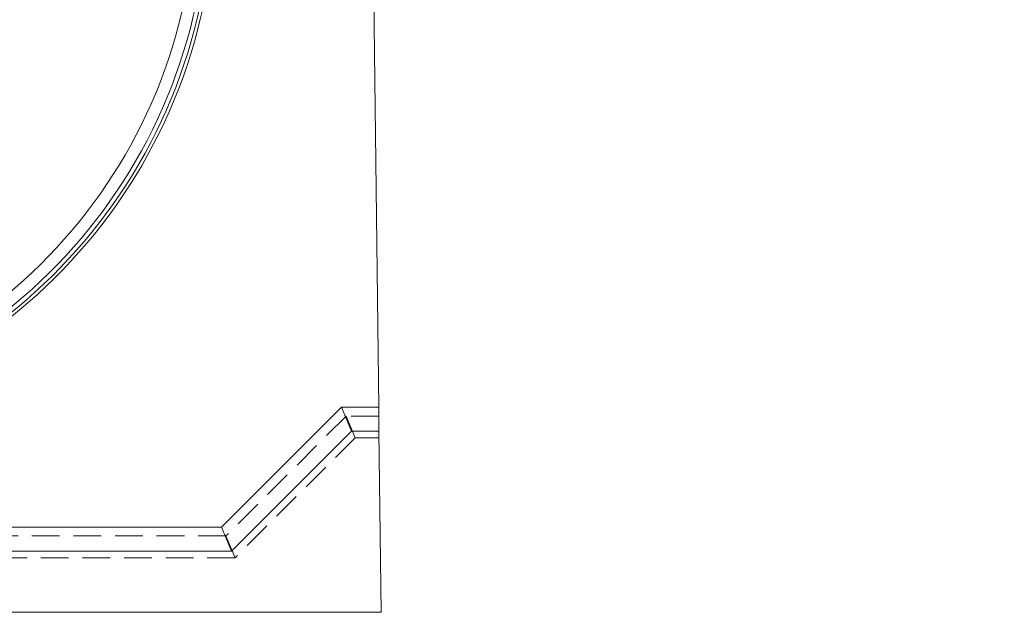
# Model space of a CAD drawing. Units: millimetres. Extents: x 0 to 420, y 0 to 297.
# Drawn here: x 97 to 142, y 208 to 235 of the extents above; entities that cross this region are included whole.
import ezdxf

# ---------------------------------------------------------------- set-up
doc = ezdxf.new("R2010")
doc.units = ezdxf.units.MM
doc.linetypes.add('HIDDEN', pattern=[1.905, 1.27, -0.635])
doc.layers.add('FORMAT', color=7, linetype='Continuous')
doc.styles.add('SLDTEXTSTYLE3', font='TXT', dxfattribs={"width": 0.75})
doc.dimstyles.new('SLDDIMSTYLE0', dxfattribs={"dimtxt": 3, "dimasz": 3, "dimexe": 0, "dimexo": 0.0625, "dimgap": 0.75, "dimtad": 2, "dimlfac": 10, "dimrnd": 1e-09, "dimzin": 12, "dimdsep": 46, "dimtxsty": 'SLDTEXTSTYLE3', "dimsah": 1, "dimcen": 0.09, "dimadec": 0, "dimazin": 3, "dimtfac": 1, "dimtmove": 0, "dimatfit": 0, "dimfxl": 1, "dimfrac": 2, "dimtolj": 1, "dimtzin": 12, "dimarcsym": 0})

# ---------------------------------------------------------------- blocks, each defined once
blk = doc.blocks.new('_D_1')
at = {"layer": 'FORMAT'}
for p, q in [((144.207, 216.024), (144.207, 259.454)), ((145.207, 248.983), (145.207, 259.454)), ((144.207, 258.454), (130.772, 258.454)), ((144.207, 258.454), (145.207, 258.454)), ((145.207, 258.454), (150.207, 258.454))]:
    blk.add_line(p, q, dxfattribs=at)
for points in [[(144.207, 258.454), (141.207, 259.204), (141.207, 257.704)], [(145.207, 258.454), (148.207, 257.704), (148.207, 259.204)]]:
    blk.add_solid(points, dxfattribs=at)
at = {"layer": 'FORMAT', "insert": (130.772, 262.321, 0.01), "char_height": 3, "attachment_point": 1, "style": 'SLDTEXTSTYLE3'}
blk.add_mtext('10', dxfattribs=at)

msp = doc.modelspace()

# ---------------------------------------------------------------- linework, layer by layer
at = {"color": 7, "linetype": 'Continuous', "lineweight": 15}
for p, q in [((113.4456, 217.4242), (113.1005, 245.6923)), ((111.7456, 217.4242), (106.2456, 211.9242)), ((112.2012, 216.3242), (111.7456, 217.4242)), ((113.4456, 217.4242), (111.7456, 217.4242)), ((113.459, 216.3242), (113.4456, 217.4242)), ((112.2012, 216.3242), (106.7012, 210.8242)), ((113.459, 216.3242), (112.2012, 216.3242)), ((113.5603, 208.0242), (113.459, 216.3242)), ((106.2456, 211.9242), (55.8751, 211.9242)), ((106.7012, 210.8242), (106.2456, 211.9242)), ((106.7012, 210.8242), (55.4194, 210.8242)), ((48.5603, 208.0242), (113.5603, 208.0242))]:
    msp.add_line(p, q, dxfattribs=at)
at = {"color": 7, "linetype": 'HIDDEN', "lineweight": 0}
for p, q in [((111.9505, 217.0242), (106.4505, 211.5242)), ((113.4505, 217.0242), (111.9505, 217.0242)), ((111.9505, 217.0242), (112.3647, 216.0242)), ((112.3647, 216.0242), (106.8647, 210.5242)), ((113.4627, 216.0242), (112.3647, 216.0242)), ((106.4505, 211.5242), (55.6702, 211.5242)), ((106.4505, 211.5242), (106.8647, 210.5242)), ((106.8647, 210.5242), (55.256, 210.5242))]:
    msp.add_line(p, q, dxfattribs=at)
at = {"color": 7, "linetype": 'Continuous', "lineweight": 15}
for radius in [24.9, 24.7528, 24.5559, 24]:
    msp.add_arc((81.0603, 241.0242), radius, 188.03351, 351.96649, dxfattribs=at)

# ---------------------------------------------------------------- dimensions: what is measured, and where the dimension line sits
at = {"layer": 'FORMAT'}
dim = msp.add_linear_dim(base=(145.2074, 258.4538), p1=(144.2074, 216.0242), p2=(145.2074, 248.9833), dimstyle='SLDDIMSTYLE0', dxfattribs=at)
dim.commit()
dim.dimension.update_dxf_attribs({"geometry": '_D_1', "text_midpoint": (134.2074, 258.4538), "dimtype": 160})

doc.saveas('drawing.dxf')
